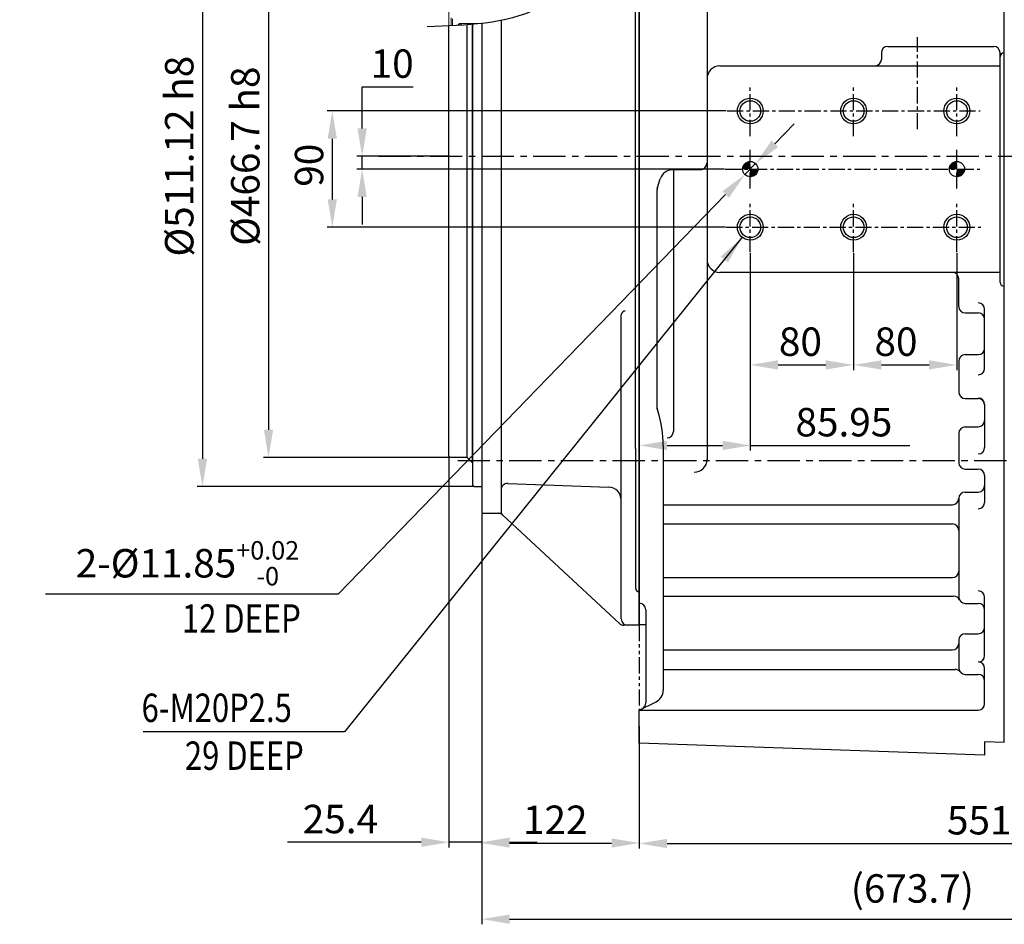
# Model space of a CAD drawing. Units: millimetres. Extents: x 0 to 4012, y -20 to 2864.
# Drawn here: x 930 to 1693, y 593 to 1293 of the extents above; entities that cross this region are included whole.
import ezdxf

# ---------------------------------------------------------------- set-up
doc = ezdxf.new("R2010")
doc.units = ezdxf.units.MM
doc.header["$LTSCALE"] = 10
doc.header["$MEASUREMENT"] = 0
doc.linetypes.add('CENTER', pattern=[2, 1.25, -0.25, 0.25, -0.25])
doc.linetypes.add('PHANTOM', pattern=[2.5, 1.25, -0.25, 0.25, -0.25, 0.25, -0.25])
doc.layers.get('0').update_dxf_attribs({"linetype": 'CONTINUOUS'})
doc.layers.get('DEFPOINTS').update_dxf_attribs({"linetype": 'CONTINUOUS'})
for name, color, linetype in [('1', 1, 'CENTER'), ('2', 5, 'PHANTOM'), ('4', 4, 'CONTINUOUS'), ('DIM', 6, 'CONTINUOUS')]:
    doc.layers.add(name, color=color, linetype=linetype)
doc.styles.add('GHS', font='romans', dxfattribs={"bigfont": 'ghs'})
doc.dimstyles.new('A0', dxfattribs={"dimtxt": 6, "dimasz": 6, "dimexe": 4, "dimexo": 0.7, "dimgap": 3, "dimtad": 1, "dimtih": 1, "dimtoh": 1, "dimdec": 3, "dimdsep": 46, "dimtxsty": 'Standard', "dimcen": 0.09, "dimclrd": 2, "dimclre": 2, "dimclrt": 6, "dimadec": 0, "dimazin": 0, "dimtp": 0.1, "dimtm": 0.1, "dimtfac": 0.8, "dimtdec": 3, "dimtofl": 0, "dimtmove": 0, "dimatfit": 3, "dimfxl": 0, "dimtolj": 1, "dimarcsym": 0})
doc.dimstyles.new('AA', dxfattribs={"dimtxt": 6, "dimasz": 6, "dimexe": 4, "dimexo": 0.7, "dimgap": 3, "dimtad": 1, "dimtoh": 1, "dimdec": 3, "dimdsep": 46, "dimtxsty": 'Standard', "dimcen": 0.09, "dimclrd": 2, "dimclre": 2, "dimclrt": 6, "dimadec": 0, "dimazin": 0, "dimtfac": 1, "dimtdec": 3, "dimtmove": 0, "dimatfit": 3, "dimfxl": 0, "dimtolj": 1, "dimarcsym": 0})

# ---------------------------------------------------------------- blocks, each defined once
blk = doc.blocks.new('*D143')
at = {"layer": 'DEFPOINTS', "color": 0}
for p in [(1961.48, 810.16), (1409.83, 746.9), (1961.48, 655.28)]:
    blk.add_point(p, dxfattribs=at)
at = {"layer": 'DIM', "color": 2, "lineweight": -2}
for p, q in [((1961.48, 809.46), (1961.48, 651.28)), ((1409.83, 746.2), (1409.83, 651.28)), ((1431.33, 655.28), (1939.98, 655.28))]:
    blk.add_line(p, q, dxfattribs=at)
at = {"layer": 'DIM', "color": 2}
for points in [[(1431.33, 658.87), (1431.33, 651.7), (1409.83, 655.28)], [(1939.98, 658.87), (1939.98, 651.7), (1961.48, 655.28)]]:
    blk.add_solid(points, dxfattribs=at)
at = {"layer": 'DIM', "color": 6, "insert": (1685.6, 673.28), "char_height": 22, "attachment_point": 5, "style": 'GHS'}
blk.add_mtext('\\A1;551.7', dxfattribs=at)
blk = doc.blocks.new('*D144')
at = {"layer": 'DEFPOINTS', "color": 0}
for p in [(1262.91, 1187.52), (1195.21, 1177.52), (1476.39, 1177.52)]:
    blk.add_point(p, dxfattribs=at)
at = {"layer": 'DIM', "color": 2, "lineweight": -2}
for p, q in [((1195.21, 1209.02), (1195.21, 1241.21)), ((1195.21, 1241.21), (1234.69, 1241.21)), ((1262.21, 1187.52), (1191.21, 1187.52)), ((1195.21, 1177.52), (1195.21, 1187.52)), ((1475.69, 1177.52), (1191.21, 1177.52)), ((1195.21, 1156.02), (1195.21, 1134.52))]:
    blk.add_line(p, q, dxfattribs=at)
at = {"layer": 'DIM', "color": 2}
for points in [[(1191.63, 1209.02), (1198.8, 1209.02), (1195.21, 1187.52)], [(1191.63, 1156.02), (1198.8, 1156.02), (1195.21, 1177.52)]]:
    blk.add_solid(points, dxfattribs=at)
at = {"layer": 'DIM', "color": 6, "insert": (1218.45, 1259.21), "char_height": 22, "attachment_point": 5, "style": 'GHS'}
blk.add_mtext('\\A1;10', dxfattribs=at)
blk = doc.blocks.new('*D145')
at = {"layer": 'DEFPOINTS', "color": 0}
for p in [(1477.81, 1222.52), (1172.09, 1132.52), (1477.2, 1132.52)]:
    blk.add_point(p, dxfattribs=at)
at = {"layer": 'DIM', "color": 2, "lineweight": -2}
for p, q in [((1477.11, 1222.52), (1168.09, 1222.52)), ((1172.09, 1201.02), (1172.09, 1154.02)), ((1476.5, 1132.52), (1168.09, 1132.52))]:
    blk.add_line(p, q, dxfattribs=at)
at = {"layer": 'DIM', "color": 2}
for points in [[(1168.5, 1201.02), (1175.67, 1201.02), (1172.09, 1222.52)], [(1168.5, 1154.02), (1175.67, 1154.02), (1172.09, 1132.52)]]:
    blk.add_solid(points, dxfattribs=at)
at = {"layer": 'DIM', "color": 6, "insert": (1154.09, 1180.52), "char_height": 22, "attachment_point": 5, "rotation": 90, "style": 'GHS'}
blk.add_mtext('\\A1;90', dxfattribs=at)
blk = doc.blocks.new('*D146')
at = {"layer": 'DEFPOINTS', "color": 0}
for p in [(1495.78, 1113.13), (1575.78, 1113.13), (1575.78, 1025.89)]:
    blk.add_point(p, dxfattribs=at)
at = {"layer": 'DIM', "color": 2, "lineweight": -2}
for p, q in [((1495.78, 1112.43), (1495.78, 1021.89)), ((1575.78, 1112.43), (1575.78, 1021.89)), ((1517.28, 1025.89), (1554.28, 1025.89))]:
    blk.add_line(p, q, dxfattribs=at)
at = {"layer": 'DIM', "color": 2}
for points in [[(1517.28, 1029.48), (1517.28, 1022.31), (1495.78, 1025.89)], [(1554.28, 1029.48), (1554.28, 1022.31), (1575.78, 1025.89)]]:
    blk.add_solid(points, dxfattribs=at)
at = {"layer": 'DIM', "color": 6, "insert": (1534.6, 1043.89), "char_height": 22, "attachment_point": 5, "style": 'GHS'}
blk.add_mtext('\\A1;80', dxfattribs=at)
blk = doc.blocks.new('*D147')
at = {"layer": 'DEFPOINTS', "color": 0}
for p in [(1575.78, 1113.13), (1655.78, 1113.13), (1655.78, 1025.89)]:
    blk.add_point(p, dxfattribs=at)
at = {"layer": 'DIM', "color": 2, "lineweight": -2}
for p, q in [((1575.78, 1112.43), (1575.78, 1021.89)), ((1655.78, 1112.43), (1655.78, 1021.89)), ((1597.28, 1025.89), (1634.28, 1025.89))]:
    blk.add_line(p, q, dxfattribs=at)
at = {"layer": 'DIM', "color": 2}
for points in [[(1597.28, 1029.48), (1597.28, 1022.31), (1575.78, 1025.89)], [(1634.28, 1029.48), (1634.28, 1022.31), (1655.78, 1025.89)]]:
    blk.add_solid(points, dxfattribs=at)
at = {"layer": 'DIM', "color": 6, "insert": (1608.62, 1043.89), "char_height": 22, "attachment_point": 5, "style": 'GHS'}
blk.add_mtext('\\A1;80', dxfattribs=at)
blk = doc.blocks.new('*D148')
at = {"layer": 'DEFPOINTS', "color": 0}
for p in [(1495.78, 1113.13), (1409.83, 1077.08), (1495.78, 963.52)]:
    blk.add_point(p, dxfattribs=at)
at = {"layer": 'DIM', "color": 2, "lineweight": -2}
for p, q in [((1495.78, 1112.43), (1495.78, 959.52)), ((1409.83, 1076.38), (1409.83, 959.52)), ((1431.33, 963.52), (1474.28, 963.52)), ((1495.78, 963.52), (1619.28, 963.52))]:
    blk.add_line(p, q, dxfattribs=at)
at = {"layer": 'DIM', "color": 2}
for points in [[(1431.33, 967.1), (1431.33, 959.93), (1409.83, 963.52)], [(1474.28, 967.1), (1474.28, 959.93), (1495.78, 963.52)]]:
    blk.add_solid(points, dxfattribs=at)
at = {"layer": 'DIM', "color": 6, "insert": (1568.28, 981.52), "char_height": 22, "attachment_point": 5, "style": 'GHS'}
blk.add_mtext('\\A1;85.95', dxfattribs=at)
blk = doc.blocks.new('*D149')
at = {"layer": 'DEFPOINTS', "color": 0}
for p in [(1287.83, 911), (1409.83, 732.9), (1409.83, 655.65)]:
    blk.add_point(p, dxfattribs=at)
at = {"layer": 'DIM', "color": 2, "lineweight": -2}
for p, q in [((1287.83, 910.3), (1287.83, 651.65)), ((1409.83, 732.2), (1409.83, 651.65)), ((1309.33, 655.65), (1388.33, 655.65))]:
    blk.add_line(p, q, dxfattribs=at)
at = {"layer": 'DIM', "color": 2}
for points in [[(1309.33, 659.23), (1309.33, 652.07), (1287.83, 655.65)], [(1388.33, 659.23), (1388.33, 652.07), (1409.83, 655.65)]]:
    blk.add_solid(points, dxfattribs=at)
at = {"layer": 'DIM', "color": 6, "insert": (1344.73, 673.65), "char_height": 22, "attachment_point": 5, "style": 'GHS'}
blk.add_mtext('\\A1;122', dxfattribs=at)
blk = doc.blocks.new('*D156')
at = {"layer": 'DEFPOINTS', "color": 0}
for p in [(1262.43, 955.17), (1287.83, 911), (1287.83, 656.23)]:
    blk.add_point(p, dxfattribs=at)
at = {"layer": 'DIM', "color": 2, "lineweight": -2}
for p, q in [((1262.43, 954.47), (1262.43, 652.23)), ((1287.83, 910.3), (1287.83, 652.23)), ((1240.93, 656.23), (1137.33, 656.23)), ((1287.83, 656.23), (1262.43, 656.23)), ((1309.33, 656.23), (1330.83, 656.23))]:
    blk.add_line(p, q, dxfattribs=at)
at = {"layer": 'DIM', "color": 2}
for points in [[(1240.93, 659.81), (1240.93, 652.65), (1262.43, 656.23)], [(1309.33, 659.81), (1309.33, 652.65), (1287.83, 656.23)]]:
    blk.add_solid(points, dxfattribs=at)
at = {"layer": 'DIM', "color": 6, "insert": (1178.38, 674.23), "char_height": 22, "attachment_point": 5, "style": 'GHS'}
blk.add_mtext('\\A1;25.4', dxfattribs=at)
blk = doc.blocks.new('*D157')
at = {"layer": 'DEFPOINTS', "color": 0}
for p in [(1287.83, 911), (1961.48, 810.16), (1961.48, 596.7)]:
    blk.add_point(p, dxfattribs=at)
at = {"layer": 'DIM', "color": 2, "lineweight": -2}
for p, q in [((1287.83, 910.3), (1287.83, 592.7)), ((1961.48, 809.46), (1961.48, 592.7)), ((1309.33, 596.7), (1939.98, 596.7))]:
    blk.add_line(p, q, dxfattribs=at)
at = {"layer": 'DIM', "color": 2}
for points in [[(1309.33, 600.29), (1309.33, 593.12), (1287.83, 596.7)], [(1939.98, 600.29), (1939.98, 593.12), (1961.48, 596.7)]]:
    blk.add_solid(points, dxfattribs=at)
at = {"layer": 'DIM', "color": 6, "insert": (1621.27, 620.47), "char_height": 22, "attachment_point": 5, "style": 'GHS'}
blk.add_mtext('\\A1;(673.7)', dxfattribs=at)
blk = doc.blocks.new('*D138')
at = {"layer": 'DEFPOINTS', "color": 0}
for p in [(1262.43, 1420.87), (1122.69, 954.17), (1263.43, 954.17)]:
    blk.add_point(p, dxfattribs=at)
at = {"layer": 'DIM', "color": 2, "lineweight": -2}
for p, q in [((1261.73, 1420.87), (1118.69, 1420.87)), ((1122.69, 1399.37), (1122.69, 975.67)), ((1262.73, 954.17), (1118.69, 954.17))]:
    blk.add_line(p, q, dxfattribs=at)
at = {"layer": 'DIM', "color": 2}
for points in [[(1119.11, 1399.37), (1126.27, 1399.37), (1122.69, 1420.87)], [(1119.11, 975.67), (1126.27, 975.67), (1122.69, 954.17)]]:
    blk.add_solid(points, dxfattribs=at)
at = {"layer": 'DIM', "color": 6, "insert": (1104.69, 1187.52), "char_height": 22, "attachment_point": 5, "rotation": 90, "style": 'GHS'}
blk.add_mtext('\\A1;%%C466.7 h8', dxfattribs=at)
blk = doc.blocks.new('*D133')
at = {"layer": 'DEFPOINTS', "color": 0}
for p in [(1281.83, 1442.81), (1071.52, 931.69), (1281.83, 931.69)]:
    blk.add_point(p, dxfattribs=at)
at = {"layer": 'DIM', "color": 2, "lineweight": -2}
for p, q in [((1281.13, 1442.81), (1067.52, 1442.81)), ((1071.52, 1421.31), (1071.52, 953.19)), ((1281.13, 931.69), (1067.52, 931.69))]:
    blk.add_line(p, q, dxfattribs=at)
at = {"layer": 'DIM', "color": 2}
for points in [[(1067.94, 1421.31), (1075.11, 1421.31), (1071.52, 1442.81)], [(1067.94, 953.19), (1075.11, 953.19), (1071.52, 931.69)]]:
    blk.add_solid(points, dxfattribs=at)
at = {"layer": 'DIM', "color": 6, "insert": (1053.52, 1187.52), "char_height": 22, "attachment_point": 5, "rotation": 90, "style": 'GHS'}
blk.add_mtext('\\A1;%%C511.12 h8', dxfattribs=at)
blk = doc.blocks.new('*D137')
at = {"layer": 'DEFPOINTS', "color": 0}
for p in [(1499.9, 1181.77), (1491.65, 1173.27)]:
    blk.add_point(p, dxfattribs=at)
at = {"layer": 'DIM', "color": 2, "lineweight": -2}
for p, q in [((1514.87, 1197.21), (1529.84, 1212.64)), ((1499.9, 1181.77), (1491.65, 1173.27)), ((1176.83, 848.6), (1476.69, 1157.83)), ((949.99, 848.6), (1176.83, 848.6))]:
    blk.add_line(p, q, dxfattribs=at)
at = {"layer": 'DIM', "color": 2}
for points in [[(1512.3, 1199.7), (1517.44, 1194.71), (1499.9, 1181.77)], [(1474.11, 1160.32), (1479.26, 1155.34), (1491.65, 1173.27)]]:
    blk.add_solid(points, dxfattribs=at)
at = {"layer": 'DIM', "color": 6, "insert": (1059.91, 872.28), "char_height": 22, "attachment_point": 5, "style": 'GHS'}
blk.add_mtext('\\A1;2-%%C11.85{\\H14.300000;\\S+0.02^ -0;}', dxfattribs=at)
blk = doc.blocks.new('*X124')
at = {"color": 0}
for p, q in [((1442.97, 1516.33), (1448.3, 1521.66)), ((1443.18, 1517.42), (1447.2, 1521.45)), ((1443.28, 1515.76), (1448.86, 1521.34)), ((1443.96, 1519.09), (1445.53, 1520.66)), ((1444.17, 1515.76), (1448.86, 1520.46)), ((1445.05, 1515.76), (1448.86, 1519.57)), ((1445.94, 1515.76), (1448.86, 1518.69)), ((1446.82, 1515.76), (1448.86, 1517.81)), ((1602.97, 1516.35), (1608.28, 1521.66)), ((1603.18, 1517.45), (1607.18, 1521.44)), ((1603.27, 1515.76), (1608.86, 1521.36)), ((1604, 1519.15), (1605.48, 1520.62)), ((1604.15, 1515.76), (1608.86, 1520.48)), ((1605.03, 1515.76), (1608.86, 1519.59)), ((1605.92, 1515.76), (1608.86, 1518.71)), ((1606.8, 1515.76), (1608.86, 1517.82)), ((1447.7, 1515.76), (1448.86, 1516.92)), ((1448.59, 1515.76), (1448.86, 1516.04)), ((1448.86, 1509.85), (1454.77, 1515.76)), ((1448.86, 1510.74), (1453.89, 1515.76)), ((1448.86, 1511.62), (1453.01, 1515.76)), ((1448.86, 1512.5), (1452.12, 1515.76)), ((1448.86, 1513.39), (1451.24, 1515.76)), ((1448.86, 1514.27), (1450.35, 1515.76)), ((1448.86, 1515.15), (1449.47, 1515.76)), ((1449.81, 1509.91), (1454.71, 1514.82)), ((1451.03, 1510.25), (1454.38, 1513.6)), ((1607.69, 1515.76), (1608.86, 1516.94)), ((1608.57, 1515.76), (1608.86, 1516.06)), ((1608.86, 1515.17), (1609.45, 1515.76)), ((1608.86, 1514.29), (1610.34, 1515.76)), ((1608.86, 1513.4), (1611.22, 1515.76)), ((1608.86, 1512.52), (1612.11, 1515.76)), ((1608.86, 1511.64), (1612.99, 1515.76)), ((1608.86, 1510.75), (1613.87, 1515.76)), ((1608.86, 1509.87), (1614.76, 1515.76)), ((1609.79, 1509.91), (1614.72, 1514.84)), ((1611, 1510.23), (1614.39, 1513.63))]:
    blk.add_line(p, q, dxfattribs=at)
blk = doc.blocks.new('*D188')
at = {"layer": 'DEFPOINTS', "color": 0}
for p in [(716.72, 1334.34), (391.53, 1040.69)]:
    blk.add_point(p, dxfattribs=at)
at = {"layer": 'DIM', "color": 2, "lineweight": -2}
for p, q in [((874.95, 1477.23), (732.67, 1348.75)), ((1035.43, 1477.23), (874.95, 1477.23)), ((391.53, 1040.69), (716.72, 1334.34)), ((375.58, 1026.28), (359.62, 1011.88))]:
    blk.add_line(p, q, dxfattribs=at)
at = {"layer": 'DIM', "color": 2}
for points in [[(730.27, 1351.41), (735.08, 1346.09), (716.72, 1334.34)], [(373.17, 1028.94), (377.98, 1023.63), (391.53, 1040.69)]]:
    blk.add_solid(points, dxfattribs=at)
at = {"layer": 'DIM', "color": 6, "insert": (958.95, 1495.23), "char_height": 22, "attachment_point": 5, "style": 'GHS'}
blk.add_mtext('\\A1;PCD438.2', dxfattribs=at)

msp = doc.modelspace()

# ---------------------------------------------------------------- linework, layer by layer
for p, q in [((1406.82703116, 961.24622628), (1406.82703116, 1419.33968641)), ((1409.82703116, 1418.23367332), (1409.82703116, 824.24622628)), ((1409.82703116, 824.51874302), (1409.82703116, 1349.95874302)), ((1462.27703116, 1349.95874302), (1462.27703116, 952.78728839)), ((1692.27703116, 733.55874302), (1692.27703116, 1349.95874302)), ((1276.42703116, 954.16874302), (1276.42703116, 1289.22658045)), ((1280.57703116, 950.01874302), (1280.57703116, 1289.57367785)), ((1280.82703116, 932.68622627), (1280.82703116, 1289.59642035)), ((1287.82703116, 1290.32922756), (1287.82703116, 910.99622628)), ((1302.82703116, 1292.68626144), (1302.82703116, 910.99622628)), ((1262.42703116, 955.16874302), (1262.42703116, 1288.39396931)), ((1597.27703116, 1267.51874302), (1597.27703116, 1262.51874302)), ((1602.27703116, 1272.51874302), (1684.27703116, 1272.51874302)), ((1689.27703116, 1089.80982002), (1689.27703116, 1267.51874302)), ((1472.27703116, 1257.51874302), (1689.27703116, 1257.51874302)), ((1453.21884431, 1177.07597506), (1435.64576646, 1177.07597506)), ((1436.31352563, 1176.49908813), (1436.31352563, 974.34955538)), ((1457.12703116, 1177.07597506), (1438.64506392, 1177.07597506)), ((1457.27703116, 1177.07597506), (1449.16065745, 1177.07597506)), ((1423.961109, 1163.31382911), (1426.11392213, 1170.09987051)), ((1423.72703116, 992.35006874), (1423.72703116, 1161.80188138)), ((1689.27703116, 1097.51874302), (1472.27703116, 1097.51874302)), ((1657.27703116, 1071.09203346), (1657.27703116, 1092.51874302)), ((1677.27703116, 1023.21250894), (1677.27703116, 1068.88669741)), ((1395.82703116, 921.34170697), (1395.82703116, 1064.62625446)), ((1662.27703116, 1066.09203346), (1672.27703116, 1066.09203346)), ((1662.27703116, 1033.83355287), (1672.27703116, 1033.83355287)), ((1657.27703116, 1028.83355287), (1657.27703116, 1004.87597505)), ((1662.27703116, 999.87597505), (1672.27703116, 999.87597505)), ((1677.27703116, 995.18013653), (1677.27703116, 961.98033436)), ((1423.961109, 990.83812102), (1424.11363014, 990.35734785)), ((1662.27703116, 977.93582501), (1672.27703116, 977.93582501)), ((1657.27703116, 972.93582501), (1657.27703116, 950.17597506)), ((1406.82703116, 961.24622628), (1406.82703116, 853.24622628)), ((1428.32703116, 963.14228886), (1428.32703116, 773.96682548)), ((1263.42703116, 954.16874302), (1262.42703116, 955.16874302)), ((1276.42703116, 954.16874302), (1263.42703116, 954.16874302)), ((1280.57703116, 950.01874302), (1276.42703116, 954.16874302)), ((1280.82703116, 950.01874302), (1280.57703116, 950.01874302)), ((1662.27703116, 945.17597506), (1672.27703116, 945.17597506)), ((1677.27703116, 940.17597506), (1677.27703116, 919.45074314)), ((1281.82703116, 931.68622627), (1280.82703116, 932.68622627)), ((1281.82703116, 931.68622627), (1287.82703116, 931.68622627)), ((1308.00152865, 934.06552884), (1386.17602613, 931.33561524)), ((1662.27703116, 927.45812491), (1672.27703116, 927.45812491)), ((1395.82703116, 829.24622628), (1395.82703116, 921.34170697)), ((1428.32703149, 917.63546549), (1652.27703116, 917.63546549)), ((1657.27703116, 922.45812491), (1657.27703116, 846.21610603)), ((1287.82703116, 910.99622628), (1302.82703116, 910.99622628)), ((1304.26758592, 909.652483), (1394.38647641, 825.58996956)), ((1428.32703149, 902.73399647), (1652.27703116, 902.73399647)), ((1428.32703149, 861.2335132), (1652.27703116, 861.2335132)), ((1428.32703149, 846.85016014), (1653.28044756, 846.85016014)), ((1662.27703116, 841.21610603), (1672.27703116, 841.21610603)), ((1677.27703116, 800.85909652), (1677.27703116, 845.87177897)), ((1414.82703149, 836.33363063), (1414.82703149, 764.14552096)), ((1409.82703116, 824.24622628), (1397.79701695, 824.24622628)), ((1414.82703149, 824.51874302), (1409.82703116, 824.51874302)), ((1662.27703116, 817.76612024), (1672.27703116, 817.76612024)), ((1657.27703116, 812.76612024), (1657.27703116, 791.22239161)), ((1428.32703149, 805.12347797), (1652.27703116, 805.12347797)), ((1428.32703149, 790.06781606), (1654.39533085, 790.06781606)), ((1662.27703116, 786.22239161), (1672.27703116, 786.22239161)), ((1677.27703116, 763.55874302), (1677.27703116, 790.85909652)), ((1409.82703116, 758.55874302), (1422.7882894, 765.01968569)), ((1409.82703116, 732.89830281), (1409.82703116, 758.55874302)), ((1409.82703116, 758.55874302), (1672.27703116, 758.55874302)), ((1677.27703116, 723.55874301), (1409.82703116, 732.89830281)), ((1692.27703116, 733.55874302), (1677.27703116, 734.08255456)), ((1677.27703116, 734.08255456), (1677.27703116, 723.55874301))]:
    msp.add_line(p, q)
at = {"color": 7, "linetype": 'Continuous', "lineweight": 15}
for p, q in [((1262.42703116, 1357.99199263), (1262.42703116, 1288.39396931)), ((1264.12703116, 1294.6887688), (1264.12703116, 1288.4732047))]:
    msp.add_line(p, q, dxfattribs=at)
at = {"color": 8, "linetype": 'Continuous', "lineweight": 0}
for p, q in [((1265.12703116, 1288.52212783), (1265.12703116, 1293.76488927)), ((1286.95433828, 1290.22704914), (1270.50116428, 1290.22704914))]:
    msp.add_line(p, q, dxfattribs=at)
for centre, radius in [((1495.77703116, 1222.51874302), 8), ((1575.77703116, 1222.51874302), 8), ((1655.77703116, 1222.51874302), 8), ((1495.77703116, 1177.51874302), 5.925), ((1655.77703116, 1177.51874302), 5.925), ((1495.77703116, 1132.51874302), 8), ((1575.77703116, 1132.51874302), 8), ((1655.77703116, 1132.51874302), 8)]:
    msp.add_circle(centre, radius)
for centre, radius, start, end in [((1602.27703116, 1267.51874302), 5, 90, 180), ((1684.27703116, 1267.51874302), 5, 0, 90), ((1692.27703116, 1264.45874302), 3, 90, 180), ((1592.27703116, 1262.51874302), 5, 270, 0), ((1472.27703116, 1247.51874302), 10, 90, 180), ((1457.12703116, 1182.07597506), 5, 270, 0), ((1435.64576646, 1167.07597506), 10, 90, 162.3988186325), ((1428.72703116, 1161.80188138), 5, 162.3988186325, 180), ((1472.27703116, 1107.51874302), 10, 180, 270), ((1652.27703116, 1092.51874302), 5, 0, 90), ((1692.27703116, 1089.80982002), 3, 180, 270), ((1398.82703116, 1064.62625446), 3, 90, 180), ((1662.27703116, 1071.09203346), 5, 180, 270), ((1672.27703116, 1068.88669741), 5, 0, 90), ((1672.27703116, 1061.09203346), 5, 0, 90), ((1672.27703116, 1038.83355287), 5, 270, 0), ((1662.27703116, 1028.83355287), 5, 90, 180), ((1672.27703116, 1023.21250894), 5, 270, 0), ((1662.27703116, 1004.87597505), 5, 180, 270), ((1672.27703116, 995.18013653), 5, 0, 90), ((1672.27703116, 994.87597505), 5, 0, 90), ((1428.72703116, 992.35006874), 5, 180, 197.6011813675), ((1338.32703116, 963.14228886), 90, 0, 17.6011813675), ((1662.27703116, 972.93582501), 5, 90, 180), ((1672.27703116, 982.93582501), 5, 270, 0), ((1431.31352563, 974.34955538), 5, 270, 0), ((1672.27703116, 961.98033436), 5, 270, 0), ((1452.27703116, 952.78728839), 10, 270, 0), ((1662.27703116, 950.17597506), 5, 180, 270), ((1672.27703116, 940.17597506), 5, 0, 90), ((1307.82703116, 929.06857471), 5, 87.9999999998, 180), ((1385.82703116, 921.34170697), 10, 0, 87.9999999998), ((1672.27703116, 932.45812491), 5, 270, 0), ((1662.27703116, 922.45812491), 5, 90, 180), ((1652.27860377, 922.63546549), 5, 270, 358.9838600912), ((1672.27703116, 919.45074314), 5, 270, 0), ((1300.85704537, 905.99622628), 5, 46.9914014698, 90), ((1652.27703116, 897.73399647), 5, 0, 90), ((1652.27860377, 866.2335132), 5, 270, 358.9838600912), ((1409.82703116, 853.24622628), 3, 180, 270), ((1653.28044756, 841.85016014), 5, 25.8868035246, 90), ((1672.27703116, 845.87177897), 5, 0, 90), ((1409.82703149, 836.33363063), 5, 0, 90), ((1662.27703116, 846.21610603), 5, 180, 270), ((1672.27703116, 836.21610603), 5, 0, 90), ((1397.79701695, 829.24622628), 5, 226.9914014698, 270), ((1400.82703116, 829.24622628), 5, 180, 270), ((1662.27703116, 812.76612024), 5, 90, 180), ((1672.27703116, 822.76612024), 5, 270, 0), ((1652.27703116, 810.12347797), 5, 270, 0), ((1672.27703116, 800.85909652), 5, 270, 0), ((1672.27703116, 790.85909652), 5, 0, 90), ((1654.39533085, 785.06781606), 5, 37.9851745474, 90), ((1662.27703116, 791.22239161), 5, 180, 270), ((1672.27703116, 781.22239161), 5, 0, 90), ((1418.32703149, 773.96938836), 10, 296.4953890708, 0), ((1409.82703149, 764.14552096), 5, 296.4953890713, 0), ((1672.27703116, 763.55874302), 5, 270, 0)]:
    msp.add_arc(centre, radius, start, end)
at = {"color": 8, "linetype": 'Continuous', "lineweight": 0, "extrusion": (0, 0, -1)}
msp.add_ellipse((1079.18989958, 1391.69611972), major_axis=(191.5212299, -101.10313012), ratio=0.1662783444, start_param=0.0117088922, end_param=0.0648180232, dxfattribs=at)
at = {"color": 7, "linetype": 'Continuous', "lineweight": 15}
msp.add_open_spline([(1272.50966294, 1288.94667409), (1272.02984213, 1289.35417997), (1271.38021553, 1289.89118189), (1270.68601247, 1290.16465611), (1270.50425918, 1290.2260045), (1270.50116428, 1290.22704914)], degree=3, knots=[0.04970847161, 0.04970847161, 0.04970847161, 0.04970847161, 0.75066324794, 0.99575429339, 1, 1, 1, 1], dxfattribs=at)
at = {"layer": '1'}
for p, q in [((1625.27703116, 1208.45216558), (1625.27703116, 1279.6982792)), ((1495.77703116, 1203.13430321), (1495.77703116, 1241.90318283)), ((1575.77703116, 1203.13430321), (1575.77703116, 1241.90318283)), ((1655.77703116, 1203.13430321), (1655.77703116, 1241.90318283)), ((1477.81486004, 1222.51874302), (1673.73920228, 1222.51874302)), ((1495.77703116, 1162.51874302), (1495.77703116, 1192.51874302)), ((1655.77703116, 1162.51874302), (1655.77703116, 1192.51874302)), ((1476.39259135, 1177.51874302), (1673.54496117, 1177.51874302)), ((1495.77703116, 1113.13430321), (1495.77703116, 1151.90318283)), ((1575.77703116, 1113.13430321), (1575.77703116, 1151.90318283)), ((1655.77703116, 1113.13430321), (1655.77703116, 1151.90318283)), ((1477.20084625, 1132.51874302), (1674.35321607, 1132.51874302))]:
    msp.add_line(p, q, dxfattribs=at)
at = {"layer": '1', "ltscale": 2}
for p, q in [((1207.75415987, 1187.51874302), (2021.06278301, 1187.51874302)), ((2174.1809507, 951.65874302), (1266.70144231, 951.65874302))]:
    msp.add_line(p, q, dxfattribs=at)
at = {"layer": '2'}
for p, q in [((1423.72703116, 1162.57597506), (1423.961109, 1163.31382911)), ((1423.72703116, 1162.57597506), (1423.72703116, 1161.80188138)), ((1423.72703116, 991.57597506), (1423.72703116, 992.35006874)), ((1423.72703116, 991.57597506), (1423.961109, 990.83812102)), ((1409.82703116, 824.51874302), (1409.82703116, 758.55874302))]:
    msp.add_line(p, q, dxfattribs=at)
at = {"layer": '4'}
for centre in [(1495.77703116, 1222.51874302), (1575.77703116, 1222.51874302), (1655.77703116, 1222.51874302), (1495.77703116, 1132.51874302), (1575.77703116, 1132.51874302), (1655.77703116, 1132.51874302)]:
    msp.add_circle(centre, 10, dxfattribs=at)
msp.add_spline([(1255.16866448, 1443.5004481), (1329.0994948, 1430.78291901), (1371.21576742, 1422.91014187), (1365.68488654, 1332.44919761), (1331.31089613, 1301.96130333), (1245.47749045, 1287.77671989)], degree=3, dxfattribs=at)

# ---------------------------------------------------------------- block references
at = {"color": 14}
msp.add_blockref('*X124', (46.91345058, -338.24331191), dxfattribs=at)

# ---------------------------------------------------------------- texts
at = {"layer": 'DIM', "style": 'GHS', "width": 0.8}
for s, p in [('12 DEEP', (1055.66002973, 818.5008904)), ('6-M20P2.5', (1024.37770964, 749.36834242)), ('29 DEEP', (1057.94464651, 712.30758156))]:
    msp.add_text(s, height=22, dxfattribs=at).set_placement(p)

# ---------------------------------------------------------------- dimensions: what is measured, and where the dimension line sits
at = {"layer": 'DIM'}
dim = msp.add_diameter_dim_2p(p1=(391.5330001985, 1040.6938717345), p2=(716.7179317355, 1334.3436338684), dimstyle='AA', override={"dimtxt": 22, "dimasz": 21.5, "dimgap": 7, "dimdec": 1, "dimpost": 'PCD<>', "dimtxsty": 'GHS', "dimtp": 0.02, "dimtfac": 0.65}, dxfattribs=at)
dim.commit()
dim.dimension.update_dxf_attribs({"geometry": '*D188', "text_midpoint": (958.9494188614, 1477.2304470334), "dimtype": 163})
at = {"layer": 'DIM', "color": 7}
for base, p1, p2, override, picture, middle in [((1071.5225928399, 931.686226272), (1281.8270311617, 1442.8062262805), (1281.8270311617, 931.686226272), {"dimtxt": 22, "dimasz": 21.5, "dimgap": 7, "dimdec": 6, "dimpost": '%%C<> h8', "dimtxsty": 'GHS', "dimtp": 0.02, "dimtfac": 0.65}, '*D133', (1071.5225928399, 1187.5187430176)), ((1122.6892409402, 954.1687430176), (1262.4270311617, 1420.868743022), (1263.4270311617, 954.1687430176), {"dimtxt": 22, "dimasz": 21.5, "dimgap": 7, "dimdec": 8, "dimpost": '%%C<> h8', "dimtxsty": 'GHS', "dimtp": 0.02, "dimtfac": 0.65}, '*D138', (1122.6892409402, 1187.5187430176)), ((1195.21464444, 1177.51874302), (1262.90549468, 1187.51874302), (1476.39259135, 1177.51874302), {"dimtxt": 22, "dimasz": 21.5, "dimgap": 7, "dimdec": 2, "dimtxsty": 'GHS', "dimtp": 0.02, "dimtfac": 0.65}, '*D144', (1218.45273968, 1241.21116163)), ((1172.08804026, 1132.51874302), (1477.81486004, 1222.51874302), (1477.20084625, 1132.51874302), {"dimtxt": 22, "dimasz": 21.5, "dimgap": 7, "dimdec": 2, "dimtxsty": 'GHS', "dimtp": 0.02, "dimtfac": 0.65}, '*D145', (1172.08804026, 1180.52301865))]:
    dim = msp.add_linear_dim(base=base, p1=p1, p2=p2, angle=90, dimstyle='AA', override=override, dxfattribs=at)
    dim.commit()
    dim.dimension.update_dxf_attribs({"geometry": picture, "text_midpoint": middle, "dimtype": 160})
dim = msp.add_diameter_dim_2p(p1=(1499.90164525, 1181.77235133), p2=(1491.65241708, 1173.26513471), dimstyle='AA', override={"dimtxt": 22, "dimasz": 21.5, "dimgap": 7, "dimdec": 2, "dimpost": '2-%%C<>', "dimtxsty": 'GHS', "dimtol": 1, "dimtp": 0.02, "dimtfac": 0.65}, dxfattribs=at)
dim.commit()
dim.dimension.update_dxf_attribs({"geometry": '*D137', "text_midpoint": (1059.90911851, 848.59744612), "dimtype": 163})
for base, p1, p2, override, picture, middle in [((1495.77703116, 963.51577188), (1409.82703116, 1077.07597506), (1495.77703116, 1113.13430321), {"dimtxt": 22, "dimasz": 21.5, "dimgap": 7, "dimdec": 2, "dimtxsty": 'GHS', "dimtp": 0.02, "dimtfac": 0.65}, '*D148', (1568.27703116, 963.51577188)), ((1575.77703116, 1025.89489798), (1495.77703116, 1113.13430321), (1575.77703116, 1113.13430321), {"dimtxt": 22, "dimasz": 21.5, "dimgap": 7, "dimdec": 2, "dimtxsty": 'GHS', "dimtp": 0.02, "dimtfac": 0.65}, '*D146', (1534.60222366, 1025.89489798)), ((1655.77703116, 1025.89489798), (1575.77703116, 1113.13430321), (1655.77703116, 1113.13430321), {"dimtxt": 22, "dimasz": 21.5, "dimgap": 7, "dimdec": 2, "dimtxsty": 'GHS', "dimtp": 0.02, "dimtfac": 0.65}, '*D147', (1608.61688534, 1025.89489798)), ((1287.8270311617, 656.230273664), (1262.4270311617, 955.1687430176), (1287.8270311617, 910.9962262762), {"dimtxt": 22, "dimasz": 21.5, "dimgap": 7, "dimdec": 8, "dimtxsty": 'GHS', "dimtp": 0.02, "dimtfac": 0.65}, '*D156', (1178.3794121141, 656.230273664)), ((1409.82703116, 655.64978248), (1287.82703116, 910.99622628), (1409.82703116, 732.89830281), {"dimtxt": 22, "dimasz": 21.5, "dimgap": 7, "dimdec": 2, "dimtxsty": 'GHS', "dimtp": 0.02, "dimtfac": 0.65}, '*D149', (1344.72703116, 655.64978248)), ((1961.47703316, 655.28274539), (1409.82703116, 746.89528655), (1961.47703316, 810.15874302), {"dimtxt": 22, "dimasz": 21.5, "dimgap": 7, "dimdec": 1, "dimtxsty": 'GHS', "dimtp": 0.02, "dimtfac": 0.65}, '*D143', (1685.60203216, 655.28274539))]:
    dim = msp.add_linear_dim(base=base, p1=p1, p2=p2, dimstyle='AA', override=override, dxfattribs=at)
    dim.commit()
    dim.dimension.update_dxf_attribs({"geometry": picture, "text_midpoint": middle, "dimtype": 160})
dim = msp.add_linear_dim(base=(1961.47703316, 596.70354834), p1=(1287.82703116, 910.99622628), p2=(1961.47703316, 810.15874302), text='(<>)', dimstyle='AA', override={"dimtxt": 22, "dimasz": 21.5, "dimgap": 7, "dimdec": 1, "dimtxsty": 'GHS', "dimtp": 0.02, "dimtfac": 0.65}, dxfattribs=at)
dim.commit()
dim.dimension.update_dxf_attribs({"geometry": '*D157', "text_midpoint": (1621.26503753, 596.70354834), "dimtype": 160})

# ---------------------------------------------------------------- leaders
at = {"layer": 'DIM'}
msp.add_leader([(1489.51065276, 1124.72563698), (1181.55427364, 741.73939455), (1025.69884986, 741.73939455)], dimstyle='A0', override={"dimtxt": 15, "dimasz": 22, "dimgap": 7, "dimtad": 0, "dimtih": 0, "dimdec": 1, "dimcen": 0, "dimtp": 0.05, "dimtm": 0.05, "dimtofl": 1}, dxfattribs=at)

doc.saveas('drawing.dxf')
